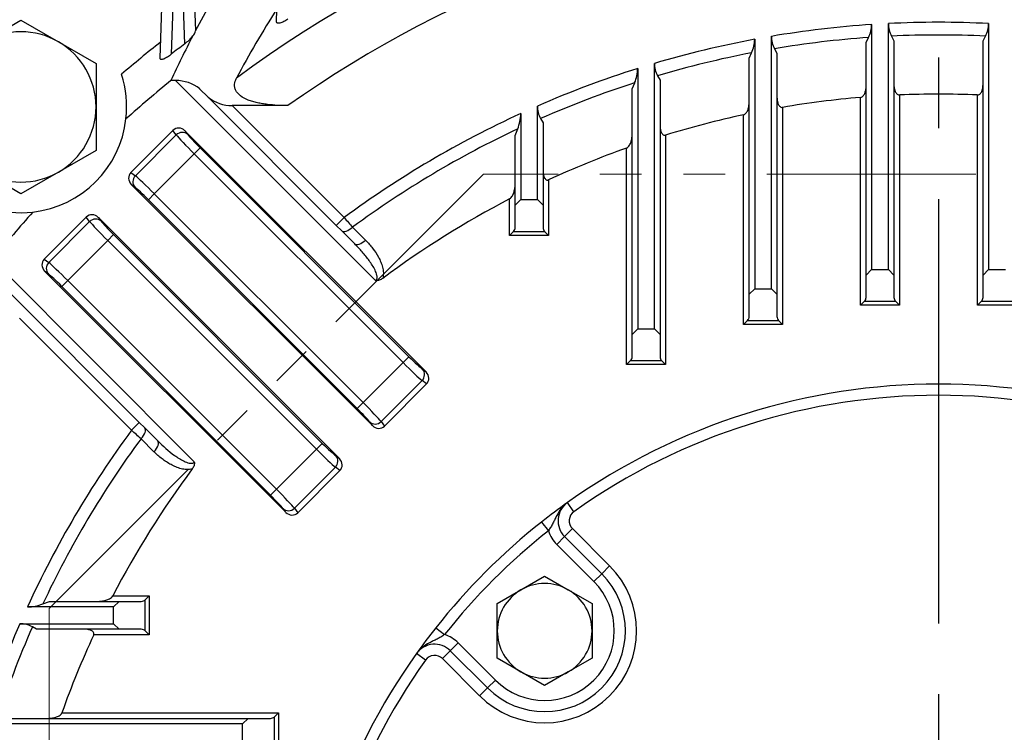
# Model space of a CAD drawing. Units: millimetres. Extents: x 3105 to 6075, y -201 to 1899.
# Drawn here: x 5111 to 5288, y 1020 to 1148 of the extents above; entities that cross this region are included whole.
import ezdxf

# ---------------------------------------------------------------- set-up
doc = ezdxf.new("R2010")
doc.units = ezdxf.units.MM
doc.header["$LTSCALE"] = 4
for name, pattern in [('CENTER2', [1.125, 0.75, -0.125, 0.125, -0.125]), ('HIDDEN2', [0.1875, 0.125, -0.0625]), ('PHANTOM2', [1.25, 0.625, -0.125, 0.125, -0.125, 0.125, -0.125])]:
    doc.linetypes.add(name, pattern=pattern)
doc.layers.get('0').update_dxf_attribs({"linetype": 'CONTINUOUS', "lineweight": 25})
doc.layers.get('DEFPOINTS').update_dxf_attribs({"linetype": 'CONTINUOUS'})
for name, color, linetype, lineweight in [('CENTER LINE', 1, 'CENTER2', 9), ('CUTTING LINE', 6, 'PHANTOM2', 20), ('HIDDEN OUTLINE', 2, 'HIDDEN2', 20), ('OUTLINE', 3, 'CONTINUOUS', 20)]:
    doc.layers.add(name, color=color, linetype=linetype, lineweight=lineweight)
doc.styles.get("Standard").update_dxf_attribs({"font": 'romans.shx', "width": 0.8, "bigfont": 'whgtxt.shx'})
doc.dimstyles.get("Standard").update_dxf_attribs({"dimscale": 9, "dimtxt": 3, "dimasz": 3, "dimexe": 1, "dimexo": 1, "dimgap": 1, "dimtad": 1, "dimdec": 1, "dimdsep": 46, "dimtxsty": 'Standard', "dimblk": 'OPEN', "dimcen": 0, "dimclrd": 2, "dimclre": 2, "dimclrt": 7, "dimadec": 1, "dimazin": 2, "dimtfac": 1, "dimtdec": 1, "dimtmove": 0, "dimatfit": 3, "dimldrblk": 'OPEN', "dimfxl": 0, "dimtolj": 1, "dimtzin": 0, "dimlwd": 9, "dimlwe": 9, "dimarcsym": 0})

# ---------------------------------------------------------------- blocks, each defined once
blk = doc.blocks.new('_OPEN')
at = {"color": 0, "linetype": 'ByBlock'}
for p, q in [((-1, 0.1667), (0, 0)), ((0, 0), (-1, -0.1667)), ((0, 0), (-1, 0))]:
    blk.add_line(p, q, dxfattribs=at)
blk = doc.blocks.new('*D30')
at = {"color": 2, "lineweight": 9, "transparency": 16777216}
for p, q in [((5126.12, 1444.14), (5811.15, 1444.14)), ((5802.15, 1417.14), (5802.15, 744.83)), ((5535.26, 717.83), (5811.15, 717.83))]:
    blk.add_line(p, q, dxfattribs=at)
at = {"layer": 'DEFPOINTS', "color": 0, "lineweight": -3, "transparency": 16777216}
for p in [(5117.12, 1444.14), (5526.26, 717.83), (5802.15, 717.83)]:
    blk.add_point(p, dxfattribs=at)
at = {"color": 2, "lineweight": 9, "transparency": 16777216, "xscale": 27, "yscale": 27, "zscale": 27}
for p, rotation in [((5802.15, 1444.14), 90), ((5802.15, 717.83), 270)]:
    blk.add_blockref('_OPEN', p, dxfattribs=dict(at, rotation=rotation))
at = {"color": 7, "lineweight": -3, "transparency": 16777216, "insert": (5772.58, 1080.99), "char_height": 27, "attachment_point": 5, "rotation": 90}
blk.add_mtext('\\A1;(730)', dxfattribs=at)
blk = doc.blocks.new('*D31')
at = {"color": 2, "lineweight": 9, "transparency": 16777216}
for p, q in [((5020.84, 976.83), (5020.84, 1544.89)), ((5532.38, 976.83), (5532.38, 1544.89)), ((5505.38, 1535.89), (5047.84, 1535.89))]:
    blk.add_line(p, q, dxfattribs=at)
at = {"layer": 'DEFPOINTS', "color": 0, "lineweight": -3, "transparency": 16777216}
for p in [(5020.84, 1535.89), (5020.84, 967.83), (5532.38, 967.83)]:
    blk.add_point(p, dxfattribs=at)
at = {"color": 2, "lineweight": 9, "transparency": 16777216, "xscale": 27, "yscale": 27, "zscale": 27, "rotation": 180}
blk.add_blockref('_OPEN', (5020.84, 1535.89), dxfattribs=at)
at = {"color": 2, "lineweight": 9, "transparency": 16777216, "xscale": 27, "yscale": 27, "zscale": 27}
blk.add_blockref('_OPEN', (5532.38, 1535.89), dxfattribs=at)
at = {"color": 7, "lineweight": -3, "transparency": 16777216, "insert": (5276.61, 1565.46), "char_height": 27, "attachment_point": 5}
blk.add_mtext('\\A1;(512)', dxfattribs=at)
blk = doc.blocks.new('222')
at = {"layer": 'CUTTING LINE', "ltscale": 15}
for p, q in [((12662.43, -76.87), (12584.43, -154.87)), ((12825.82, -76.87), (12662.43, -76.87)), ((12584.43, -154.87), (12584.43, -200.57))]:
    blk.add_line(p, q, dxfattribs=at)

msp = doc.modelspace()

# ---------------------------------------------------------------- linework, layer by layer
at = {"layer": 'CENTER LINE', "color": 1, "linetype": 'CENTER2', "lineweight": -3, "ltscale": 25.4}
msp.add_line((5276.26, 1458.96), (5276.26, 716.03), dxfattribs=at)
at = {"layer": 'OUTLINE', "color": 3, "linetype": 'Continuous', "lineweight": -3, "ltscale": 25.4}
for p, q in [((5157.4, 1147.88), (5158.24, 1171.82)), ((5136.49, 1141.36), (5137.24, 1162.82)), ((5139.24, 1162.75), (5138.51, 1142.04)), ((5140.94, 1143.93), (5140.28, 1162.75)), ((5142.28, 1162.82), (5142.86, 1146.3)), ((5142.86, 1146.25), (5145.35, 1150.83)), ((5104.75, 1144.28), (5111.5, 1148.17)), ((5111.5, 1148.17), (5118.25, 1144.28)), ((5264.26, 1147.38), (5264.26, 1103.41)), ((5267.26, 1103.41), (5267.26, 1147.56)), ((5285.26, 1147.56), (5285.26, 1103.41)), ((5142.86, 1146.3), (5142.86, 1146.25)), ((5118.25, 1144.28), (5125, 1140.38)), ((5243.26, 1144.73), (5243.26, 1099.96)), ((5246.26, 1099.96), (5246.26, 1145.27)), ((5263.26, 1144.15), (5263.71, 1145.06)), ((5263.26, 1102.41), (5263.26, 1144.15)), ((5267.81, 1145.3), (5268.26, 1144.45)), ((5268.26, 1144.45), (5268.26, 1102.41)), ((5284.26, 1144.45), (5284.71, 1145.3)), ((5284.26, 1102.41), (5284.26, 1144.45)), ((5242.26, 1141.33), (5242.71, 1142.3)), ((5246.81, 1143.04), (5247.26, 1142.23)), ((5247.26, 1142.23), (5247.26, 1098.96)), ((5125, 1140.38), (5125, 1132.59)), ((5225.26, 1092.76), (5225.26, 1140.41)), ((5242.26, 1098.96), (5242.26, 1141.33)), ((5222.26, 1139.49), (5222.26, 1092.76)), ((5139.29, 1137.33), (5138.46, 1137.33)), ((5175.18, 1101.44), (5139.29, 1137.33)), ((5221.26, 1135.85), (5221.71, 1136.92)), ((5225.81, 1138.19), (5226.26, 1137.41)), ((5226.26, 1137.41), (5226.26, 1091.76)), ((5145.11, 1134.33), (5143.61, 1135.83)), ((5221.26, 1091.76), (5221.26, 1135.85)), ((5168.13, 1111.31), (5145.11, 1134.33)), ((5262.26, 1096.99), (5262.26, 1134.29)), ((5269.26, 1134.73), (5269.26, 1096.99)), ((5283.26, 1096.99), (5283.26, 1134.73)), ((5125, 1132.59), (5125, 1124.79)), ((5159.44, 1132.83), (5149.44, 1132.83)), ((5149.44, 1132.83), (5169.54, 1112.73)), ((5201.26, 1131.41), (5201.26, 1115.95)), ((5204.26, 1115.95), (5204.26, 1132.75)), ((5248.26, 1132.52), (5248.26, 1093.54)), ((5204.81, 1130.5), (5205.26, 1129.74)), ((5205.26, 1129.74), (5205.26, 1114.95)), ((5241.26, 1093.54), (5241.26, 1131.17)), ((5131.27, 1120.82), (5138.82, 1128.38)), ((5139.42, 1127.58), (5138.82, 1128.38)), ((5184.27, 1085.01), (5140.97, 1128.31)), ((5140.97, 1128.31), (5141.47, 1127.64)), ((5200.26, 1127.46), (5200.71, 1128.64)), ((5132.07, 1120.23), (5139.42, 1127.58)), ((5200.26, 1114.95), (5200.26, 1127.46)), ((5227.26, 1127.53), (5227.26, 1086.34)), ((5125, 1124.79), (5118.25, 1120.89)), ((5143.71, 1125.23), (5142.65, 1124.17)), ((5143.71, 1125.23), (5181.19, 1087.75)), ((5220.26, 1086.34), (5220.26, 1125.21)), ((5142.65, 1124.17), (5135.47, 1116.99)), ((5180.13, 1086.69), (5142.65, 1124.17)), ((5111.5, 1117), (5104.75, 1120.89)), ((5118.25, 1120.89), (5111.5, 1117)), ((5131.27, 1120.82), (5132.07, 1120.23)), ((5206.26, 1119.51), (5206.26, 1109.54)), ((5174.63, 1075.38), (5131.33, 1118.67)), ((5132, 1118.17), (5131.33, 1118.67)), ((5135.47, 1116.99), (5134.42, 1115.93)), ((5171.89, 1078.46), (5134.42, 1115.93)), ((5135.47, 1116.99), (5172.95, 1079.52)), ((5199.26, 1109.54), (5199.26, 1116.08)), ((5201.26, 1115.95), (5200.26, 1114.95)), ((5201.26, 1115.95), (5204.26, 1115.95)), ((5205.26, 1114.95), (5204.26, 1115.95)), ((5200.26, 1110.95), (5200.26, 1114.95)), ((5205.26, 1114.95), (5205.26, 1110.95)), ((5115.71, 1105.27), (5123.26, 1112.82)), ((5116.51, 1104.67), (5123.86, 1112.02)), ((5123.86, 1112.02), (5123.26, 1112.82)), ((5125.42, 1112.75), (5168.71, 1069.46)), ((5125.42, 1112.75), (5125.92, 1112.08)), ((5169.54, 1112.73), (5168.13, 1111.31)), ((5169.11, 1110.33), (5168.13, 1111.31)), ((5171.44, 1108.01), (5169.11, 1110.33)), ((5171.06, 1111.01), (5173.39, 1108.68)), ((5199.97, 1110.25), (5199.26, 1109.54)), ((5199.97, 1110.25), (5205.55, 1110.25)), ((5205.55, 1110.25), (5206.26, 1109.54)), ((5127.1, 1108.61), (5119.92, 1101.43)), ((5128.16, 1109.67), (5127.1, 1108.61)), ((5164.57, 1071.14), (5127.1, 1108.61)), ((5128.16, 1109.67), (5165.63, 1072.2)), ((5206.26, 1109.54), (5199.26, 1109.54)), ((5115.71, 1105.27), (5116.51, 1104.67)), ((5106.76, 1104.8), (5142.65, 1068.91)), ((5115.78, 1103.12), (5159.08, 1059.82)), ((5116.45, 1102.62), (5115.78, 1103.12)), ((5264.26, 1103.41), (5263.26, 1102.41)), ((5264.26, 1103.41), (5267.26, 1103.41)), ((5268.26, 1102.41), (5267.26, 1103.41)), ((5285.26, 1103.41), (5284.26, 1102.41)), ((5285.26, 1103.41), (5288.26, 1103.41)), ((5119.92, 1101.43), (5118.86, 1100.38)), ((5119.92, 1101.43), (5157.39, 1063.96)), ((5263.26, 1098.41), (5263.26, 1102.41)), ((5268.26, 1102.41), (5268.26, 1098.41)), ((5284.26, 1098.41), (5284.26, 1102.41)), ((5156.33, 1062.9), (5118.86, 1100.38)), ((5243.26, 1099.96), (5242.26, 1098.96)), ((5243.26, 1099.96), (5246.26, 1099.96)), ((5247.26, 1098.96), (5246.26, 1099.96)), ((5109.76, 1098.97), (5132.77, 1075.96)), ((5242.26, 1094.96), (5242.26, 1098.96)), ((5247.26, 1098.96), (5247.26, 1094.96)), ((5262.26, 1096.99), (5262.97, 1097.7)), ((5269.26, 1096.99), (5262.26, 1096.99)), ((5262.97, 1097.7), (5268.55, 1097.7)), ((5269.26, 1096.99), (5268.55, 1097.7)), ((5283.26, 1096.99), (5283.97, 1097.7)), ((5290.26, 1096.99), (5283.26, 1096.99)), ((5283.97, 1097.7), (5289.55, 1097.7)), ((5131.36, 1074.54), (5111.26, 1094.65)), ((5222.26, 1092.76), (5221.26, 1091.76)), ((5222.26, 1092.76), (5225.26, 1092.76)), ((5226.26, 1091.76), (5225.26, 1092.76)), ((5241.26, 1093.54), (5241.97, 1094.25)), ((5248.26, 1093.54), (5241.26, 1093.54)), ((5241.97, 1094.25), (5247.55, 1094.25)), ((5248.26, 1093.54), (5247.55, 1094.25)), ((5221.26, 1087.76), (5221.26, 1091.76)), ((5226.26, 1091.76), (5226.26, 1087.76)), ((5180.13, 1086.69), (5181.19, 1087.75)), ((5172.95, 1079.52), (5180.13, 1086.69)), ((5183.6, 1085.51), (5184.27, 1085.01)), ((5220.26, 1086.34), (5220.97, 1087.05)), ((5227.26, 1086.34), (5220.26, 1086.34)), ((5220.97, 1087.05), (5226.55, 1087.05)), ((5227.26, 1086.34), (5226.55, 1087.05)), ((5183.54, 1083.46), (5176.19, 1076.11)), ((5184.33, 1082.86), (5176.78, 1075.31)), ((5184.33, 1082.86), (5183.54, 1083.46)), ((5171.89, 1078.46), (5172.95, 1079.52)), ((5131.36, 1074.54), (5132.77, 1075.96)), ((5132.77, 1075.96), (5133.75, 1074.98)), ((5133.75, 1074.98), (5136.08, 1072.65)), ((5174.63, 1075.38), (5174.13, 1076.05)), ((5176.19, 1076.11), (5176.78, 1075.31)), ((5135.41, 1070.7), (5133.08, 1073.02)), ((5164.57, 1071.14), (5165.63, 1072.2)), ((5157.39, 1063.96), (5164.57, 1071.14)), ((5168.04, 1069.96), (5168.71, 1069.46)), ((5167.98, 1067.9), (5160.63, 1060.55)), ((5168.78, 1067.3), (5167.98, 1067.9)), ((5168.78, 1067.3), (5161.23, 1059.75)), ((5156.33, 1062.9), (5157.39, 1063.96)), ((5210.79, 1059.93), (5209.63, 1061.56)), ((5159.08, 1059.82), (5158.57, 1060.49)), ((5160.63, 1060.55), (5161.23, 1059.75)), ((5204.98, 1058.08), (5206.22, 1056.51)), ((5209.12, 1055.47), (5207.71, 1054.06)), ((5210.53, 1056.89), (5209.12, 1055.47)), ((5215.8, 1048.79), (5209.12, 1055.47)), ((5210.53, 1056.89), (5217.22, 1050.21)), ((5214.39, 1047.38), (5207.71, 1054.06)), ((5217.22, 1050.21), (5215.8, 1048.79)), ((5201.3, 1045.9), (5205.55, 1048.36)), ((5205.55, 1048.36), (5209.8, 1045.9)), ((5214.39, 1047.38), (5215.8, 1048.79)), ((5128.01, 1044.83), (5134.55, 1044.83)), ((5134.55, 1044.83), (5133.84, 1044.12)), ((5134.55, 1044.83), (5134.55, 1037.83)), ((5197.05, 1043.45), (5201.3, 1045.9)), ((5209.8, 1045.9), (5214.05, 1043.45)), ((5115.45, 1043.38), (5116.63, 1043.83)), ((5116.63, 1043.83), (5129.13, 1043.83)), ((5129.13, 1043.83), (5128.13, 1042.83)), ((5129.13, 1043.83), (5133.13, 1043.83)), ((5133.84, 1038.54), (5133.84, 1044.12)), ((5197.05, 1038.54), (5197.05, 1043.45)), ((5214.05, 1043.45), (5214.05, 1038.54)), ((5128.13, 1042.83), (5112.68, 1042.83)), ((5128.13, 1039.83), (5128.13, 1042.83)), ((5111.34, 1039.83), (5128.13, 1039.83)), ((5128.13, 1039.83), (5129.13, 1038.83)), ((5114.34, 1038.83), (5113.59, 1039.28)), ((5129.13, 1038.83), (5114.34, 1038.83)), ((5134.55, 1037.83), (5124.58, 1037.83)), ((5133.13, 1038.83), (5129.13, 1038.83)), ((5134.55, 1037.83), (5133.84, 1038.54)), ((5186.01, 1039.1), (5187.58, 1037.87)), ((5197.05, 1033.63), (5197.05, 1038.54)), ((5214.05, 1038.54), (5214.05, 1033.63)), ((5190.03, 1036.38), (5188.61, 1034.97)), ((5190.03, 1036.38), (5196.71, 1029.7)), ((5184.16, 1033.3), (5182.53, 1034.46)), ((5187.2, 1033.55), (5188.61, 1034.97)), ((5188.61, 1034.97), (5195.29, 1028.29)), ((5193.88, 1026.87), (5187.2, 1033.55)), ((5201.3, 1031.18), (5197.05, 1033.63)), ((5214.05, 1033.63), (5209.8, 1031.18)), ((5205.55, 1028.73), (5201.3, 1031.18)), ((5209.8, 1031.18), (5205.55, 1028.73)), ((5196.71, 1029.7), (5195.29, 1028.29)), ((5193.88, 1026.87), (5195.29, 1028.29)), ((5118.87, 1023.83), (5157.75, 1023.83)), ((5157.75, 1023.83), (5157.04, 1023.12)), ((5157.75, 1023.83), (5157.75, 1016.83)), ((5151.33, 1021.83), (5104.6, 1021.83)), ((5108.23, 1022.83), (5152.33, 1022.83)), ((5152.33, 1022.83), (5151.33, 1021.83)), ((5151.33, 1018.83), (5151.33, 1021.83)), ((5152.33, 1022.83), (5156.33, 1022.83)), ((5157.04, 1017.54), (5157.04, 1023.12))]:
    msp.add_line(p, q, dxfattribs=at)
for centre, radius, start, end in [((5276.26, 967.83), 211.56, 95.242, 126.5637), ((5276.26, 967.83), 202.17, 94.3971, 125.2983), ((5302.59, 1057.15), 172.37, 147.3373, 152.1207), ((5276.26, 967.83), 179.95, 93.8235, 99.5966), ((5259.01, 1147.4), 5.25, 333.5047, 359.8234), ((5276.26, 967.83), 179.95, 87.1333, 92.8667), ((5272.11, 1147.55), 4.85, 179.8491, 207.5909), ((5280.41, 1147.55), 4.85, 332.4087, 0.1513), ((5111.5, 1132.59), 13.5, 60, 120), ((5141.56, 1146.34), 1.3, 308.6292, 356.1146), ((5111.5, 1132.59), 13.5, 0, 60), ((5276.26, 967.83), 225, 128.3715, 130.6865), ((5308.09, 1059.19), 186.77, 152.5374, 155.2674), ((5276.26, 967.83), 222.09, 127.5395, 128.3329), ((5135.89, 1150.57), 8.34, 307.2655, 321.0153), ((5276.26, 967.83), 179.95, 100.5667, 106.4636), ((5237.44, 1144.78), 5.82, 334.8466, 359.5611), ((5250.83, 1145.22), 4.57, 179.4454, 208.4283), ((5276.26, 967.83), 177.67, 94.051, 99.5407), ((5276.26, 967.83), 177.67, 87.2744, 92.7256), ((5276.26, 967.83), 177.67, 100.8851, 106.4958), ((5229.68, 1140.33), 4.43, 179.0063, 208.9227), ((5111.5, 1132.59), 19, 353.4893, 17.961), ((5276.26, 967.83), 179.95, 107.4623, 113.5847), ((5215.64, 1139.57), 6.62, 336.4482, 359.3461), ((5276.26, 967.83), 218.45, 129.1109, 131.897), ((5139.32, 1130.43), 6.9, 51.4969, 90.276), ((5276.26, 967.83), 177.67, 107.8807, 113.7121), ((5149.42, 1139.75), 6.92, 231.5485, 270.2243), ((5276.26, 967.83), 167.05, 94.8074, 99.6491), ((5276.26, 967.83), 167.05, 87.5984, 92.4016), ((5111.5, 1132.59), 13.5, 300, 0), ((5276.26, 967.83), 179.95, 114.6311, 126.3708), ((5193.35, 1131.54), 7.91, 338.4628, 359.0408), ((5208.67, 1132.64), 4.41, 178.5497, 208.9839), ((5111.5, 1132.59), 19, 276.5107, 353.4893), ((5276.26, 967.83), 167.05, 102.0941, 107.0571), ((5276.26, 967.83), 177.67, 115.1653, 126.3041), ((5276.26, 967.83), 167.05, 109.5864, 114.7736), ((5111.5, 1132.59), 13.5, 240, 300), ((5276.26, 967.83), 167.05, 117.4476, 126.6782), ((5111.5, 1132.59), 19, 252.039, 276.5107), ((5276.26, 967.83), 218.45, 138.103, 140.8891), ((5199.26, 1110.95), 1, 315, 0), ((5206.26, 1110.95), 1, 180, 225), ((5262.26, 1098.41), 1, 315, 0), ((5269.26, 1098.41), 1, 180, 225), ((5283.26, 1098.41), 1, 315, 0), ((5241.26, 1094.96), 1, 315, 0), ((5248.26, 1094.96), 1, 180, 225), ((5220.26, 1087.76), 1, 315, 0), ((5227.26, 1087.76), 1, 180, 225), ((5276.26, 967.83), 115, 54.5941, 125.4059), ((5276.26, 967.83), 113, 54.5941, 125.4059), ((5276.26, 967.83), 179.95, 143.6292, 155.3689), ((5276.26, 967.83), 177.67, 143.6959, 154.8347), ((5276.26, 967.83), 167.05, 143.3218, 152.5524), ((5276.26, 967.83), 115, 125.4059, 128.3002), ((5211.95, 1058.3), 4, 125.4059, 225), ((5211.95, 1058.3), 2, 125.4059, 225), ((5276.26, 967.83), 115, 128.3002, 141.6998), ((5276.26, 967.83), 113, 128.3002, 141.6998), ((5211.95, 1058.3), 6, 197.3883, 225), ((5205.55, 1038.54), 16.5, 225, 45), ((5205.55, 1038.54), 14.5, 225, 45), ((5205.55, 1038.54), 12.5, 225, 45), ((5205.55, 1038.54), 8.5, 60, 120), ((5205.55, 1038.54), 8.5, 120, 180), ((5205.55, 1038.54), 8.5, 0, 60), ((5112.55, 1050.74), 7.91, 270.9536, 291.5428), ((5133.13, 1044.83), 1, 270, 315), ((5276.26, 967.83), 179.95, 156.4153, 162.5377), ((5111.45, 1035.42), 4.41, 61.0193, 91.447), ((5276.26, 967.83), 177.67, 156.2879, 162.1193), ((5276.26, 967.83), 167.05, 155.2264, 160.4136), ((5133.13, 1037.83), 1, 45, 90), ((5276.26, 967.83), 115, 141.6998, 144.5941), ((5185.79, 1032.14), 6, 45, 72.6117), ((5205.55, 1038.54), 8.5, 180, 240), ((5205.55, 1038.54), 8.5, 300, 0), ((5185.79, 1032.14), 4, 45, 144.5941), ((5276.26, 967.83), 115, 144.5941, 210.4059), ((5276.26, 967.83), 113, 144.5941, 210.4059), ((5185.79, 1032.14), 2, 45, 144.5941), ((5205.55, 1038.54), 8.5, 240, 300), ((5156.33, 1023.83), 1, 270, 315)]:
    msp.add_arc(centre, radius, start, end, dxfattribs=at)
for centre, major_axis, ratio, start_param, end_param in [((5139.93, 1127.23), (0.96, -1.28), 0.938555, 1.723025, 3.275921), ((5140.41, 1126.58), (-1.2, -0.9), 0.938555, 3.293822, 4.846717), ((5142.78, 1124.3), (3.54, -3.54), 0.036685, 3.490659, 4.712389), ((5143.84, 1125.36), (2.47, -2.47), 0.052408, 3.490659, 4.712389), ((5132.42, 1119.72), (1.28, -0.96), 0.938555, 3.007265, 4.56016), ((5133.06, 1119.23), (-0.9, -1.2), 0.938555, 4.578061, 6.130956), ((5135.35, 1116.86), (3.54, -3.54), 0.036685, 1.570796, 2.792527), ((5134.29, 1115.8), (-2.47, 2.47), 0.052408, 4.712389, 5.934119), ((5124.37, 1111.67), (0.96, -1.28), 0.938555, 1.723025, 3.275921), ((5124.86, 1111.02), (-1.2, -0.9), 0.938555, 3.293822, 4.846717), ((5127.23, 1108.74), (-3.54, 3.54), 0.036685, 0.349066, 1.570796), ((5128.29, 1109.8), (2.47, -2.47), 0.052408, 3.490659, 4.712389), ((5170.52, 1111.75), (1.41, 1.41), 0.452305, 3.141593, 4.64332), ((5172.85, 1109.42), (1.41, 1.41), 0.452147, 3.141593, 4.642036), ((5116.86, 1104.16), (1.28, -0.96), 0.938555, 3.007265, 4.56016), ((5117.51, 1103.67), (-0.9, -1.2), 0.938555, 4.578061, 6.130956), ((5119.79, 1101.3), (-3.54, 3.54), 0.036685, 4.712389, 5.934119), ((5118.73, 1100.25), (-2.47, 2.47), 0.052408, 4.712389, 5.934119), ((5181.32, 1087.88), (2.47, -2.47), 0.052408, 4.712389, 5.934119), ((5180.26, 1086.82), (3.54, -3.54), 0.036685, 4.712389, 5.934119), ((5182.54, 1084.45), (0.9, 1.2), 0.938555, 4.578061, 6.130956), ((5183.19, 1083.97), (-1.28, 0.96), 0.938555, 3.007265, 4.56016), ((5171.76, 1078.33), (-2.47, 2.47), 0.052408, 3.490659, 4.712389), ((5172.82, 1079.39), (3.54, -3.54), 0.036685, 0.349066, 1.570796), ((5132.34, 1073.56), (-1.41, -1.41), 0.452305, 1.639865, 3.141593), ((5175.19, 1077.1), (1.2, 0.9), 0.938555, 3.293822, 4.846717), ((5175.67, 1076.46), (-0.96, 1.28), 0.938555, 1.723025, 3.275921), ((5134.67, 1071.24), (-1.41, -1.41), 0.452147, 1.641149, 3.141593), ((5165.76, 1072.33), (2.47, -2.47), 0.052408, 4.712389, 5.934119), ((5164.7, 1071.27), (3.54, -3.54), 0.036685, 4.712389, 5.934119), ((5166.98, 1068.9), (0.9, 1.2), 0.938555, 4.578061, 6.130956), ((5167.63, 1068.41), (-1.28, 0.96), 0.938555, 3.007265, 4.56016), ((5156.2, 1062.77), (2.47, -2.47), 0.052408, 0.349066, 1.570796), ((5157.26, 1063.83), (3.54, -3.54), 0.036685, 0.349066, 1.570796), ((5159.63, 1061.55), (1.2, 0.9), 0.938555, 3.293822, 4.846717), ((5160.12, 1060.9), (-0.96, 1.28), 0.938555, 1.723025, 3.275921)]:
    msp.add_ellipse(centre, major_axis=major_axis, ratio=ratio, start_param=start_param, end_param=end_param, dxfattribs=at)
for points, knots in [([(5159.42, 1148.32), (5159.18, 1148.17), (5158.94, 1148.03), (5158.58, 1147.86), (5158.47, 1147.8), (5158.24, 1147.71), (5158.13, 1147.68), (5157.93, 1147.63), (5157.84, 1147.61), (5157.67, 1147.61), (5157.61, 1147.62), (5157.5, 1147.66), (5157.46, 1147.69), (5157.41, 1147.77), (5157.4, 1147.82), (5157.4, 1147.88)], [0, 0, 0, 0, 0.25, 0.25, 0.375, 0.375, 0.5, 0.5, 0.625, 0.625, 0.75, 0.75, 0.875, 0.875, 1, 1, 1, 1]), ([(5138.51, 1142.04), (5138.29, 1141.86), (5138.06, 1141.7), (5137.59, 1141.4), (5137.36, 1141.27), (5137.05, 1141.15), (5136.95, 1141.12), (5136.78, 1141.09), (5136.71, 1141.09), (5136.59, 1141.12), (5136.55, 1141.15), (5136.5, 1141.24), (5136.49, 1141.29), (5136.49, 1141.36)], [0, 0, 0, 0, 0.25, 0.25, 0.5, 0.5, 0.625, 0.625, 0.75, 0.75, 0.875, 0.875, 1, 1, 1, 1]), ([(5159.44, 1132.83), (5158.82, 1132.83), (5158.2, 1132.84), (5156.98, 1132.91), (5156.37, 1132.96), (5155.47, 1133.07), (5155.17, 1133.11), (5154.58, 1133.21), (5154.28, 1133.27), (5153.7, 1133.4), (5153.41, 1133.47), (5152.86, 1133.64), (5152.59, 1133.73), (5151.81, 1134.04), (5151.35, 1134.28), (5150.76, 1134.72), (5150.59, 1134.87), (5150.3, 1135.2), (5150.18, 1135.38), (5150, 1135.73), (5149.94, 1135.92), (5149.88, 1136.29), (5149.87, 1136.47), (5149.92, 1137.03), (5150.04, 1137.4), (5150.23, 1137.75)], [0, 0, 0, 0, 0.125, 0.125, 0.25, 0.25, 0.3125, 0.3125, 0.375, 0.375, 0.4375, 0.4375, 0.5, 0.5, 0.625, 0.625, 0.6875, 0.6875, 0.75, 0.75, 0.8125, 0.8125, 0.875, 0.875, 1, 1, 1, 1]), ([(5262.26, 1134.29), (5262.37, 1134.3), (5262.47, 1134.35), (5262.65, 1134.47), (5262.72, 1134.55), (5262.85, 1134.71), (5262.9, 1134.8), (5263, 1134.98), (5263.03, 1135.07), (5263.14, 1135.35), (5263.18, 1135.55), (5263.24, 1135.94), (5263.26, 1136.13), (5263.26, 1136.33)], [0, 0, 0, 0, 0.125, 0.125, 0.25, 0.25, 0.375, 0.375, 0.5, 0.5, 0.75, 0.75, 1, 1, 1, 1]), ([(5268.26, 1136.64), (5268.26, 1136.45), (5268.27, 1136.26), (5268.33, 1135.89), (5268.37, 1135.7), (5268.51, 1135.34), (5268.6, 1135.17), (5268.79, 1134.94), (5268.86, 1134.87), (5269.04, 1134.76), (5269.15, 1134.73), (5269.26, 1134.73)], [0, 0, 0, 0, 0.25, 0.25, 0.5, 0.5, 0.75, 0.75, 0.875, 0.875, 1, 1, 1, 1]), ([(5283.26, 1134.73), (5283.37, 1134.73), (5283.47, 1134.76), (5283.65, 1134.87), (5283.73, 1134.94), (5283.92, 1135.16), (5284.01, 1135.34), (5284.14, 1135.7), (5284.19, 1135.88), (5284.24, 1136.26), (5284.26, 1136.45), (5284.26, 1136.64)], [0, 0, 0, 0, 0.125, 0.125, 0.25, 0.25, 0.5, 0.5, 0.75, 0.75, 1, 1, 1, 1]), ([(5241.26, 1131.17), (5241.37, 1131.2), (5241.47, 1131.26), (5241.65, 1131.4), (5241.72, 1131.49), (5241.91, 1131.76), (5241.99, 1131.95), (5242.13, 1132.35), (5242.18, 1132.55), (5242.24, 1132.96), (5242.26, 1133.17), (5242.26, 1133.37)], [0, 0, 0, 0, 0.125, 0.125, 0.25, 0.25, 0.5, 0.5, 0.75, 0.75, 1, 1, 1, 1]), ([(5247.26, 1134.32), (5247.26, 1134.14), (5247.27, 1133.95), (5247.33, 1133.59), (5247.37, 1133.41), (5247.5, 1133.06), (5247.59, 1132.88), (5247.78, 1132.67), (5247.86, 1132.6), (5248.05, 1132.52), (5248.15, 1132.5), (5248.26, 1132.52)], [0, 0, 0, 0, 0.25, 0.25, 0.5, 0.5, 0.75, 0.75, 0.875, 0.875, 1, 1, 1, 1]), ([(5226.26, 1129.26), (5226.26, 1129.08), (5226.27, 1128.89), (5226.32, 1128.53), (5226.37, 1128.35), (5226.49, 1128), (5226.58, 1127.83), (5226.78, 1127.63), (5226.86, 1127.57), (5227.05, 1127.5), (5227.16, 1127.5), (5227.26, 1127.53)], [0, 0, 0, 0, 0.25, 0.25, 0.5, 0.5, 0.75, 0.75, 0.875, 0.875, 1, 1, 1, 1]), ([(5220.26, 1125.21), (5220.38, 1125.26), (5220.48, 1125.33), (5220.64, 1125.5), (5220.71, 1125.6), (5220.9, 1125.89), (5220.99, 1126.11), (5221.13, 1126.54), (5221.18, 1126.75), (5221.24, 1127.19), (5221.26, 1127.41), (5221.26, 1127.63)], [0, 0, 0, 0, 0.125, 0.125, 0.25, 0.25, 0.5, 0.5, 0.75, 0.75, 1, 1, 1, 1]), ([(5205.26, 1121.19), (5205.26, 1121), (5205.27, 1120.82), (5205.32, 1120.45), (5205.36, 1120.26), (5205.45, 1120), (5205.49, 1119.91), (5205.58, 1119.75), (5205.64, 1119.68), (5205.77, 1119.55), (5205.86, 1119.49), (5206, 1119.46), (5206.06, 1119.45), (5206.16, 1119.47), (5206.21, 1119.48), (5206.26, 1119.51)], [0, 0, 0, 0, 0.25, 0.25, 0.5, 0.5, 0.625, 0.625, 0.75, 0.75, 0.875, 0.875, 0.9375, 0.9375, 1, 1, 1, 1]), ([(5199.26, 1116.08), (5199.38, 1116.14), (5199.47, 1116.23), (5199.64, 1116.43), (5199.71, 1116.54), (5199.89, 1116.87), (5199.98, 1117.1), (5200.12, 1117.58), (5200.17, 1117.82), (5200.24, 1118.3), (5200.26, 1118.54), (5200.26, 1118.78)], [0, 0, 0, 0, 0.125, 0.125, 0.25, 0.25, 0.5, 0.5, 0.75, 0.75, 1, 1, 1, 1]), ([(5169.54, 1112.73), (5169.81, 1112.43), (5170.07, 1112.14), (5170.58, 1111.56), (5170.83, 1111.28), (5171.06, 1111.01)], [0, 0, 0, 0, 0.5, 0.5, 1, 1, 1, 1]), ([(5173.39, 1108.68), (5173.85, 1108.22), (5174.28, 1107.74), (5175.05, 1106.72), (5175.41, 1106.19), (5175.87, 1105.34), (5176.01, 1105.05), (5176.25, 1104.45), (5176.36, 1104.13), (5176.48, 1103.65), (5176.52, 1103.49), (5176.57, 1103.16), (5176.58, 1102.99), (5176.6, 1102.48), (5176.58, 1102.15), (5176.48, 1101.81)], [0, 0, 0, 0, 0.25, 0.25, 0.5, 0.5, 0.625, 0.625, 0.75, 0.75, 0.8125, 0.8125, 0.875, 0.875, 1, 1, 1, 1]), ([(5175.18, 1101.44), (5175.26, 1101.48), (5175.32, 1101.54), (5175.41, 1101.69), (5175.44, 1101.77), (5175.47, 1101.94), (5175.47, 1102.02), (5175.46, 1102.19), (5175.45, 1102.28), (5175.4, 1102.52), (5175.35, 1102.69), (5175.23, 1103), (5175.16, 1103.15), (5174.95, 1103.6), (5174.78, 1103.89), (5174.43, 1104.45), (5174.24, 1104.73), (5173.66, 1105.53), (5173.24, 1106.05), (5172.36, 1107.05), (5171.91, 1107.53), (5171.44, 1108.01)], [0, 0, 0, 0, 0.03125, 0.03125, 0.0625, 0.0625, 0.09375, 0.09375, 0.125, 0.125, 0.1875, 0.1875, 0.25, 0.25, 0.375, 0.375, 0.5, 0.5, 0.75, 0.75, 1, 1, 1, 1]), ([(5176.48, 1101.81), (5176.29, 1101.67), (5176.09, 1101.56), (5175.75, 1101.46), (5175.64, 1101.44), (5175.41, 1101.42), (5175.29, 1101.42), (5175.18, 1101.44)], [0, 0, 0, 0, 0.5, 0.5, 0.75, 0.75, 1, 1, 1, 1]), ([(5133.08, 1073.02), (5132.81, 1073.26), (5132.53, 1073.51), (5131.96, 1074.01), (5131.66, 1074.28), (5131.36, 1074.54)], [0, 0, 0, 0, 0.5, 0.5, 1, 1, 1, 1]), ([(5136.08, 1072.65), (5137.03, 1071.71), (5138.02, 1070.82), (5139.64, 1069.65), (5140.2, 1069.28), (5141.1, 1068.85), (5141.41, 1068.72), (5141.9, 1068.62), (5142.07, 1068.61), (5142.4, 1068.66), (5142.57, 1068.76), (5142.65, 1068.91)], [0, 0, 0, 0, 0.5, 0.5, 0.75, 0.75, 0.875, 0.875, 0.9375, 0.9375, 1, 1, 1, 1]), ([(5142.28, 1067.61), (5141.94, 1067.51), (5141.61, 1067.48), (5141.1, 1067.5), (5140.93, 1067.52), (5140.61, 1067.57), (5140.44, 1067.61), (5139.97, 1067.72), (5139.66, 1067.83), (5139.05, 1068.08), (5138.76, 1068.22), (5137.9, 1068.68), (5137.37, 1069.03), (5136.35, 1069.81), (5135.87, 1070.24), (5135.41, 1070.7)], [0, 0, 0, 0, 0.125, 0.125, 0.1875, 0.1875, 0.25, 0.25, 0.375, 0.375, 0.5, 0.5, 0.75, 0.75, 1, 1, 1, 1]), ([(5142.65, 1068.91), (5142.67, 1068.8), (5142.67, 1068.68), (5142.65, 1068.45), (5142.63, 1068.34), (5142.53, 1068), (5142.42, 1067.8), (5142.28, 1067.61)], [0, 0, 0, 0, 0.25, 0.25, 0.5, 0.5, 1, 1, 1, 1]), ([(5209.63, 1061.56), (5209.58, 1061.53), (5209.53, 1061.49), (5209.42, 1061.41), (5209.37, 1061.37), (5209.22, 1061.24), (5209.13, 1061.16), (5208.85, 1060.89), (5208.67, 1060.7), (5208.2, 1060.1), (5207.94, 1059.67), (5207.59, 1059), (5207.48, 1058.77), (5207.26, 1058.32), (5207.15, 1058.09), (5206.92, 1057.63), (5206.79, 1057.4), (5206.52, 1056.95), (5206.38, 1056.73), (5206.22, 1056.51)], [0, 0, 0, 0, 0.03125, 0.03125, 0.0625, 0.0625, 0.125, 0.125, 0.25, 0.25, 0.5, 0.5, 0.625, 0.625, 0.75, 0.75, 0.875, 0.875, 1, 1, 1, 1]), ([(5125.31, 1043.83), (5125.55, 1043.83), (5125.79, 1043.85), (5126.27, 1043.92), (5126.5, 1043.97), (5126.98, 1044.1), (5127.21, 1044.19), (5127.55, 1044.38), (5127.66, 1044.45), (5127.86, 1044.61), (5127.95, 1044.71), (5128.01, 1044.83)], [0, 0, 0, 0, 0.25, 0.25, 0.5, 0.5, 0.75, 0.75, 0.875, 0.875, 1, 1, 1, 1]), ([(5124.58, 1037.83), (5124.63, 1037.93), (5124.64, 1038.03), (5124.6, 1038.23), (5124.54, 1038.31), (5124.41, 1038.45), (5124.34, 1038.51), (5124.17, 1038.6), (5124.09, 1038.63), (5123.83, 1038.73), (5123.64, 1038.77), (5123.27, 1038.82), (5123.09, 1038.83), (5122.9, 1038.83)], [0, 0, 0, 0, 0.125, 0.125, 0.25, 0.25, 0.375, 0.375, 0.5, 0.5, 0.75, 0.75, 1, 1, 1, 1]), ([(5187.58, 1037.87), (5187.36, 1037.71), (5187.13, 1037.56), (5186.68, 1037.29), (5186.46, 1037.17), (5186, 1036.94), (5185.77, 1036.83), (5185.32, 1036.61), (5185.09, 1036.5), (5184.42, 1036.15), (5183.99, 1035.89), (5183.39, 1035.42), (5183.2, 1035.24), (5182.93, 1034.96), (5182.84, 1034.86), (5182.72, 1034.71), (5182.68, 1034.66), (5182.6, 1034.56), (5182.56, 1034.51), (5182.53, 1034.46)], [0, 0, 0, 0, 0.125, 0.125, 0.25, 0.25, 0.375, 0.375, 0.5, 0.5, 0.75, 0.75, 0.875, 0.875, 0.9375, 0.9375, 0.96875, 0.96875, 1, 1, 1, 1]), ([(5116.46, 1022.83), (5116.68, 1022.83), (5116.9, 1022.85), (5117.33, 1022.91), (5117.55, 1022.96), (5117.98, 1023.1), (5118.19, 1023.19), (5118.49, 1023.37), (5118.59, 1023.44), (5118.76, 1023.61), (5118.83, 1023.71), (5118.87, 1023.83)], [0, 0, 0, 0, 0.25, 0.25, 0.5, 0.5, 0.75, 0.75, 0.875, 0.875, 1, 1, 1, 1])]:
    msp.add_open_spline(points, degree=3, knots=knots, dxfattribs=at)

# ---------------------------------------------------------------- block references
at = {"layer": 'HIDDEN OUTLINE'}
msp.add_blockref('222', (-7467.87, 1197.4), dxfattribs=at)

# ---------------------------------------------------------------- dimensions: what is measured, and where the dimension line sits
at = {"lineweight": -3}
dim = msp.add_linear_dim(base=(5020.84, 1535.89), p1=(5532.38, 967.83), p2=(5020.84, 967.83), text='(512)', dimstyle='Standard', dxfattribs=at)
dim.commit()
dim.dimension.update_dxf_attribs({"geometry": '*D31', "text_midpoint": (5276.61, 1565.46)})
dim = msp.add_linear_dim(base=(5802.15, 717.83), p1=(5117.12, 1444.14), p2=(5526.26, 717.83), angle=90, text='(730)', dimstyle='Standard', override={"dimtmove": 0}, dxfattribs=at)
dim.commit()
dim.dimension.update_dxf_attribs({"geometry": '*D30', "text_midpoint": (5802.15, 1080.99), "dimtype": 160})

doc.saveas('drawing.dxf')
